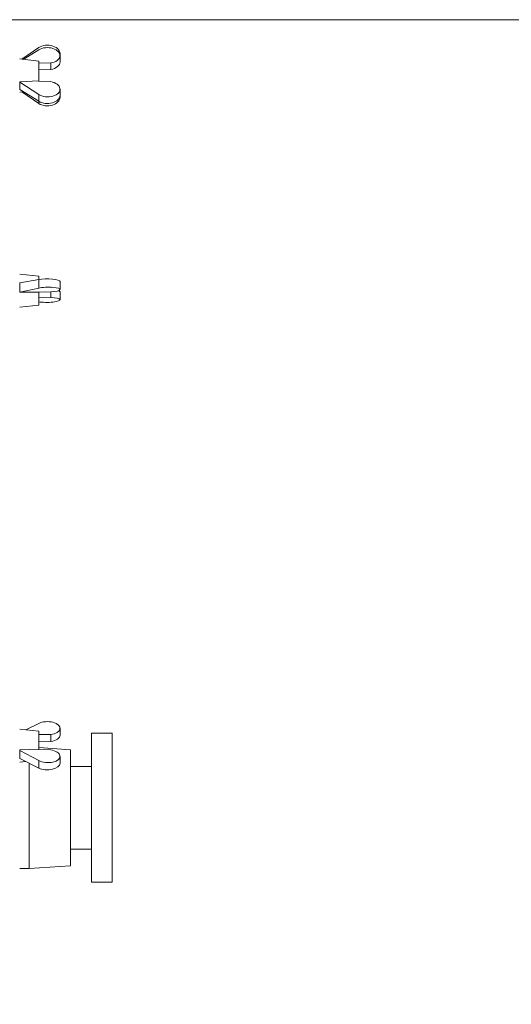
# Model space of a CAD drawing. Units: millimetres. Extents: x 5 to 415, y 5 to 292.
# Drawn here: x 45 to 56, y 197 to 221 of the extents above; entities that cross this region are included whole.
import ezdxf

# ---------------------------------------------------------------- set-up
doc = ezdxf.new("R2010")
doc.units = ezdxf.units.MM
doc.layers.add('BEMAßUNG', color=96, linetype='Continuous')
doc.styles.add('SLDTEXTSTYLE0', font='TXT', dxfattribs={"width": 0.605})
doc.dimstyles.new('SLDDIMSTYLE2', dxfattribs={"dimtxt": 3.5, "dimasz": 3.5, "dimexe": 0, "dimexo": 0.0625, "dimgap": 0.875, "dimtad": 2, "dimdec": 0, "dimlfac": 10, "dimrnd": 1e-09, "dimzin": 12, "dimdsep": 46, "dimtxsty": 'SLDTEXTSTYLE0', "dimsah": 1, "dimcen": 0.09, "dimadec": 0, "dimazin": 3, "dimtfac": 1, "dimtdec": 3, "dimtofl": 0, "dimtmove": 0, "dimatfit": 3, "dimfxl": 0, "dimfrac": 2, "dimtolj": 1, "dimtzin": 12, "dimarcsym": 0})

# ---------------------------------------------------------------- blocks, each defined once
blk = doc.blocks.new('_D_1')
at = {"layer": 'BEMAßUNG'}
for p, q in [((155.833, 211.882), (101.956, 211.882)), ((102.956, 211.882), (102.956, 196.412)), ((102.956, 196.412), (102.956, 182.39))]:
    blk.add_line(p, q, dxfattribs=at)
for points in [[(102.956, 211.882), (102.417, 208.382), (103.494, 208.382)], [(102.956, 196.412), (103.494, 199.912), (102.417, 199.912)]]:
    blk.add_solid(points, dxfattribs=at)
at = {"layer": 'BEMAßUNG', "insert": (98.444, 182.39), "char_height": 3.5, "attachment_point": 1, "rotation": 90, "style": 'SLDTEXTSTYLE0'}
blk.add_mtext('155', dxfattribs=at)

msp = doc.modelspace()

# ---------------------------------------------------------------- linework, layer by layer
at = {"color": 7, "linetype": 'Continuous', "lineweight": 15}
for p, q in [((177.8036, 220.6116), (29.5036, 220.6116)), ((44.5731, 219.6562), (44.9846, 219.9376)), ((44.6067, 219.6526), (44.9846, 219.8842)), ((45.4967, 219.7434), (45.4967, 219.7827)), ((45.4967, 219.5932), (45.4967, 219.7434)), ((44.9836, 219.6116), (44.5236, 219.6616)), ((44.9836, 219.6116), (44.9836, 219.1259)), ((44.9836, 219.5627), (44.9846, 219.564)), ((45.2744, 219.5648), (44.9846, 219.564)), ((44.9846, 219.3986), (44.9846, 219.564)), ((45.2744, 219.408), (45.2744, 219.5648)), ((44.9846, 219.3986), (44.9836, 219.3972)), ((44.9846, 219.3986), (45.2744, 219.408)), ((44.9773, 219.1346), (44.5246, 219.1107)), ((44.5246, 219.1), (44.5246, 219.1107)), ((44.9846, 218.8044), (44.5246, 219.1)), ((44.5246, 219.1), (44.5246, 218.921)), ((44.9846, 219.1246), (44.9773, 219.1346)), ((44.9846, 219.1246), (45.2744, 219.1152)), ((44.5236, 218.8616), (44.6067, 218.8706)), ((44.5246, 218.921), (44.9846, 218.639)), ((44.5731, 218.867), (44.9846, 218.5855)), ((44.9846, 218.8044), (44.9846, 218.639)), ((45.4967, 218.7798), (45.4967, 218.93)), ((45.4967, 218.7405), (45.4967, 218.7798)), ((44.9836, 214.4116), (44.5236, 214.4616)), ((44.9846, 214.3318), (44.5246, 214.2516)), ((44.5246, 214.2516), (44.5246, 214.026)), ((44.9836, 214.4116), (44.9836, 214.3316)), ((44.9846, 214.3318), (44.9846, 214.1233)), ((45.4967, 214.092), (45.4967, 214.2813)), ((44.5246, 214.026), (44.9846, 214.1233)), ((44.5246, 214.026), (44.5246, 214.0227)), ((44.5246, 214.0227), (44.9773, 214.0217)), ((44.9773, 214.0217), (44.9846, 214.0249)), ((44.9836, 214.0245), (44.9836, 213.7116)), ((45.2744, 214.0319), (44.9846, 214.0249)), ((44.9846, 213.8898), (44.9846, 214.0249)), ((45.2744, 213.8936), (45.2744, 214.0319)), ((45.4967, 213.8419), (45.4967, 214.0312)), ((44.9846, 213.8898), (44.9836, 213.8902)), ((44.9846, 213.7914), (44.9836, 213.7915)), ((44.9846, 213.8898), (45.2744, 213.8936)), ((44.5236, 213.6616), (44.9836, 213.7116)), ((44.6748, 203.4452), (44.9846, 203.6024)), ((44.9836, 203.4116), (44.5236, 203.4616)), ((44.9836, 203.4116), (44.9836, 202.97)), ((44.9836, 203.3342), (44.9846, 203.3353)), ((45.2744, 203.3349), (44.9846, 203.3353)), ((44.9846, 203.1543), (44.9846, 203.3353)), ((45.2744, 203.1633), (45.2744, 203.3349)), ((45.4967, 203.3186), (45.4967, 203.483)), ((46.7536, 203.3616), (46.2536, 203.3616)), ((46.2536, 203.3616), (46.2536, 199.7616)), ((46.7536, 203.3616), (46.7536, 199.7616)), ((44.9846, 203.1543), (44.9836, 203.1532)), ((45.7536, 202.9616), (44.9836, 203.0154)), ((44.9846, 203.1543), (45.2744, 203.1633)), ((44.9773, 202.9773), (44.5246, 202.959)), ((44.5246, 202.9501), (44.5246, 202.959)), ((44.9846, 202.7018), (44.5246, 202.9501)), ((44.5246, 202.9501), (44.5246, 202.7542)), ((44.9846, 202.9689), (44.9773, 202.9773)), ((44.9846, 202.9689), (45.2744, 202.9599)), ((45.4967, 202.6402), (45.4967, 202.8046)), ((45.7536, 200.1616), (45.7536, 202.9616)), ((44.5236, 202.6616), (44.6748, 202.678)), ((44.5246, 202.7542), (44.9846, 202.5208)), ((44.7536, 200.0917), (44.7536, 202.638)), ((44.9846, 202.7018), (44.9846, 202.5208)), ((46.2536, 202.5616), (45.7536, 202.5616)), ((45.7536, 200.5616), (46.2536, 200.5616)), ((44.7536, 200.0917), (45.7536, 200.1616)), ((44.5236, 200.0917), (44.7536, 200.0917)), ((46.2536, 199.7616), (46.7536, 199.7616))]:
    msp.add_line(p, q, dxfattribs=at)
at = {"color": 8, "linetype": 'Continuous', "lineweight": 15}
msp.add_line((44.9846, 218.639), (44.9846, 218.5855), dxfattribs=at)
at = {"color": 7, "linetype": 'Continuous', "lineweight": 15}
for centre, major_axis, ratio, start_param, end_param in [((45.1967, 219.7868), (0.2999, -0.008), 0.6973509, 6.2028191, 8.6579103), ((45.1967, 219.7479), (0.3, -0.0073), 0.6275539, 4.9895401, 8.6547316), ((45.1967, 219.5888), (0.3, 0.0073), 0.6275539, 4.9588366, 6.2678335), ((45.1967, 218.9344), (0.3, -0.0073), 0.6275539, 3.9423426, 7.607534), ((45.1967, 218.7753), (0.3, 0.0073), 0.6275539, 3.9116391, 6.2678335), ((45.1967, 218.7364), (0.2999, 0.008), 0.6973509, 3.9084603, 6.2646548), ((45.1967, 214.2869), (0.3, -0.0058), 0.1929457, 0.0037455, 2.35994), ((45.1967, 214.0864), (0.3, 0.0058), 0.1929457, 4.9704428, 8.6356343), ((45.1967, 214.0368), (0.3, -0.0058), 0.1929457, 0.0037455, 0.5401536), ((45.1967, 213.8363), (0.3, 0.0058), 0.1929457, 3.9232453, 7.5884367), ((45.1967, 203.4879), (0.3, -0.0067), 0.5233676, 4.985887, 8.6510784), ((45.1967, 203.3137), (0.3, 0.0067), 0.5233676, 4.9624898, 6.2714867), ((45.1967, 202.8095), (0.3, -0.0067), 0.5233676, 3.9386894, 7.6038808), ((45.1967, 202.6353), (0.3, 0.0067), 0.5233676, 3.9152922, 6.2714867)]:
    msp.add_ellipse(centre, major_axis=major_axis, ratio=ratio, start_param=start_param, end_param=end_param, dxfattribs=at)

# ---------------------------------------------------------------- dimensions: what is measured, and where the dimension line sits
at = {"layer": 'BEMAßUNG'}
dim = msp.add_linear_dim(base=(102.9558, 196.4116), p1=(155.8432, 211.8823), p2=(29.5036, 196.4116), angle=90, dimstyle='SLDDIMSTYLE2', dxfattribs=at)
dim.commit()
dim.dimension.update_dxf_attribs({"geometry": '_D_1', "text_midpoint": (102.9558, 186.4008), "dimtype": 160})

doc.saveas('drawing.dxf')
